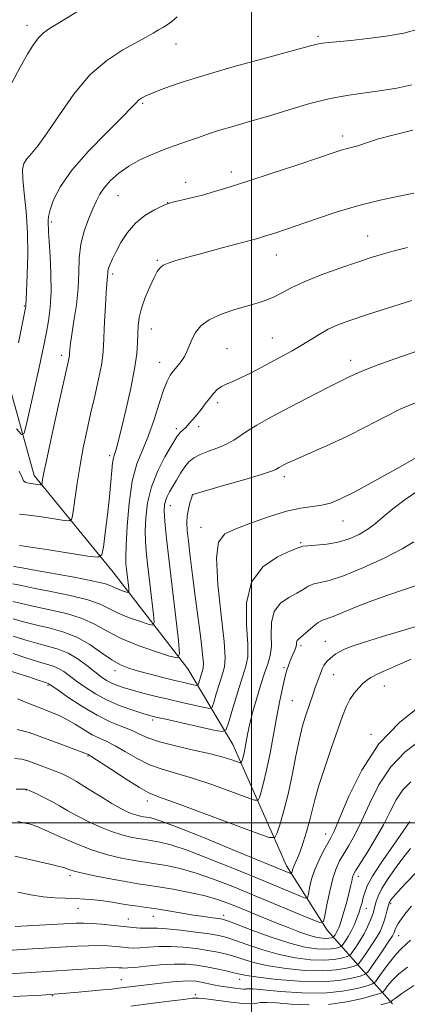
# Model space of a CAD drawing. Extents: x 2139800 to 2142700, y 307300 to 310200.
# Drawn here: x 2141942 to 2142039, y 309455 to 309700 of the extents above; entities that cross this region are included whole.
import ezdxf

# ---------------------------------------------------------------- set-up
doc = ezdxf.new("R2010")
doc.units = 0
doc.header["$MEASUREMENT"] = 0
for name, color, linetype, lineweight in [('BREAKLINE DTM HARD', 7, 'Continuous', 0), ('CONTOUR INDEX', 41, 'Continuous', 13), ('CONTOUR INTERMEDIATE', 44, 'Continuous', 0), ('GRID LINE', 7, 'Continuous', 0), ('SPOT ELEVATION DTM', 2, 'Continuous', 13)]:
    doc.layers.add(name, color=color, linetype=linetype, lineweight=lineweight)

msp = doc.modelspace()

# ---------------------------------------------------------------- linework, layer by layer
at = {"layer": 'BREAKLINE DTM HARD'}
msp.add_polyline3d([(2142035.03, 309455.06, 1054.4), (2142018.75, 309473.36, 1038.47), (2142008.69, 309489.33, 1033.36), (2141995.35, 309519.51, 1027.01), (2141984.18, 309538.32, 1020.55), (2141965.69, 309562.31, 1014.76), (2141946.06, 309586.31, 1009.49), (2141938.37, 309614.17, 1005.12), (2141929.55, 309640.9, 999.45), (2141912.18, 309664.31, 995.2), (2141893.65, 309684.9, 989.13)], dxfattribs=at)
at = {"layer": 'CONTOUR INDEX', "flags": 128}
for points, elevation in [([(2142039.782, 309683.393), (2142036.094, 309682.622), (2142032.382, 309681.97), (2142024.145, 309680.869), (2142019.488, 309680.017), (2142014.459, 309678.742), (2142009.275, 309677.206), (2142004.206, 309675.649), (2141999.502, 309674.264), (2141995.326, 309673.071), (2141991.819, 309672.041), (2141989.053, 309671.149), (2141986.823, 309670.365), (2141984.853, 309669.656), (2141980.759, 309668.25), (2141978.309, 309667.357), (2141975.464, 309666.221), (2141972.444, 309664.842), (2141969.547, 309663.238), (2141967.027, 309661.45), (2141964.966, 309659.605), (2141963.406, 309657.851), (2141962.331, 309656.262), (2141961.507, 309654.618), (2141960.644, 309652.625), (2141959.55, 309650.069), (2141958.432, 309647.059), (2141957.596, 309643.784), (2141957.243, 309640.384), (2141957.152, 309636.8), (2141956.998, 309632.924), (2141956.549, 309628.757), (2141955.933, 309624.736), (2141955.373, 309621.411), (2141955.038, 309619.182), (2141954.893, 309617.858), (2141954.83, 309616.606), (2141954.796, 309616.19), (2141954.72, 309615.706), (2141954.552, 309614.893), (2141952.021, 309603.506), (2141950.532, 309596.737), (2141949.255, 309590.831), (2141948.488, 309587.117), (2141948.141, 309585.253), (2141947.964, 309584.134), (2141947.845, 309584.024), (2141947.564, 309584.05), (2141946.352, 309584.229), (2141944.726, 309584.418), (2141943.982, 309584.611), (2141943.422, 309585.03), (2141943.028, 309585.845), (2141942.298, 309587.405)], 1010), ([(2142041.524, 309617.412), (2142035.575, 309615.322), (2142030.565, 309613.502), (2142027.346, 309612.246), (2142025.533, 309611.45), (2142024.431, 309610.91), (2142021.917, 309609.715), (2142019.567, 309608.548), (2142016.076, 309606.759), (2142011.927, 309604.597), (2142007.789, 309602.417), (2142004.212, 309600.503), (2142001.282, 309598.866), (2141998.966, 309597.447), (2141995.589, 309595.083), (2141993.832, 309594.089), (2141991.656, 309593.189), (2141989.324, 309592.35), (2141987.227, 309591.536), (2141985.651, 309590.694), (2141984.469, 309589.717), (2141983.449, 309588.482), (2141982.41, 309586.926), (2141981.383, 309585.222), (2141979.671, 309582.254), (2141979.072, 309581.112), (2141978.652, 309580.07), (2141978.409, 309579.005), (2141978.325, 309577.761), (2141978.374, 309576.167), (2141978.545, 309573.985), (2141978.884, 309570.69), (2141979.452, 309565.686), (2141981.856, 309545.356), (2141982.154, 309542.041), (2141981.59, 309541.032), (2141979.681, 309541.465), (2141976.186, 309542.589), (2141971.837, 309544.112), (2141967.608, 309545.855), (2141964.2, 309547.648), (2141961.217, 309549.355), (2141957.993, 309550.85), (2141954.078, 309552.043), (2141949.901, 309552.991), (2141946.111, 309553.79), (2141940.758, 309555.076)], 1020), ([(2142042.23, 309559.422), (2142038.196, 309558.091), (2142033.631, 309556.543), (2142029.195, 309554.949), (2142025.438, 309553.467), (2142022.458, 309552.216), (2142020.241, 309551.306), (2142017.598, 309550.376), (2142016.54, 309549.798), (2142015.294, 309548.83), (2142012.849, 309546.669), (2142011.559, 309545.629), (2142011.306, 309545.305), (2142011.203, 309544.887), (2142011.141, 309544.333), (2142010.999, 309543.63), (2142010.696, 309542.783), (2142009.878, 309540.927), (2142009.533, 309540.067), (2142008.799, 309537.993), (2142008.541, 309537.138), (2142008.181, 309535.724), (2142007.674, 309533.483), (2142007.031, 309530.399), (2142006.279, 309526.522), (2142004.59, 309517.336), (2142003.761, 309513.164), (2142003.016, 309509.968), (2142002.402, 309507.738), (2142001.965, 309506.334), (2142001.621, 309505.647), (2142000.769, 309505.665), (2141998.679, 309506.405), (2141994.904, 309507.809), (2141990.132, 309509.527), (2141985.331, 309511.133), (2141977.808, 309513.337), (2141974.665, 309514.487), (2141971.593, 309516.011), (2141968.693, 309517.682), (2141966.151, 309519.161), (2141964.076, 309520.215), (2141962.273, 309521.041), (2141960.471, 309521.942), (2141958.466, 309523.133), (2141956.323, 309524.474), (2141954.175, 309525.737), (2141952.096, 309526.761), (2141949.938, 309527.658), (2141947.498, 309528.608), (2141944.691, 309529.723), (2141941.916, 309530.837)], 1030), ([(2142039.519, 309510.261), (2142037.554, 309508.239), (2142035.935, 309505.774), (2142034.433, 309502.871), (2142032.745, 309499.559), (2142030.693, 309495.953), (2142028.587, 309492.514), (2142025.829, 309488.134), (2142025.333, 309487.214), (2142025.095, 309486.5), (2142024.875, 309485.547), (2142024.586, 309484.229), (2142024.179, 309482.503), (2142023.63, 309480.39), (2142023.02, 309478.187), (2142022.456, 309476.259), (2142022.015, 309474.876), (2142021.666, 309473.939), (2142021.35, 309473.259), (2142021.026, 309472.681), (2142020.724, 309472.203), (2142020.358, 309471.677), (2142020.247, 309471.591), (2142020.066, 309471.531), (2142019.734, 309471.443), (2142019.223, 309471.352), (2142018.52, 309471.302), (2142017.586, 309471.348), (2142016.285, 309471.575), (2142014.454, 309472.076), (2142011.996, 309472.913), (2142009.065, 309474.014), (2142005.878, 309475.273), (2142002.641, 309476.588), (2141996.66, 309479.068), (2141994.117, 309480.103), (2141991.537, 309481.025), (2141988.467, 309481.895), (2141984.645, 309482.752), (2141980.575, 309483.534), (2141976.95, 309484.157), (2141974.22, 309484.577), (2141971.858, 309484.923), (2141969.093, 309485.37), (2141965.427, 309486.035), (2141961.447, 309486.815), (2141958.01, 309487.555), (2141955.749, 309488.132), (2141954.377, 309488.565), (2141953.381, 309488.908), (2141952.276, 309489.223), (2141950.698, 309489.601), (2141941.254, 309491.731)], 1040), ([(2142039.492, 309470.923), (2142038.363, 309469.85), (2142037.168, 309468.761), (2142035.803, 309467.324), (2142034.233, 309465.35), (2142032.692, 309463.227), (2142031.48, 309461.487), (2142030.745, 309460.501), (2142030.016, 309460.005), (2142028.668, 309459.575), (2142026.199, 309458.907), (2142022.595, 309458.195), (2142017.966, 309457.754), (2142012.565, 309457.801), (2142007.226, 309458.158), (2142002.927, 309458.551), (2142000.378, 309458.763), (2141999.204, 309458.811), (2141998.765, 309458.773), (2141998.483, 309458.72), (2141998.055, 309458.701), (2141997.243, 309458.757), (2141995.892, 309458.919), (2141994.167, 309459.169), (2141992.317, 309459.481), (2141990.551, 309459.823), (2141987.495, 309460.451), (2141986.2, 309460.662), (2141984.78, 309460.759), (2141982.904, 309460.711), (2141980.371, 309460.505), (2141977.478, 309460.198), (2141974.653, 309459.866), (2141966.989, 309458.921), (2141965.312, 309458.738), (2141963.11, 309458.519), (2141957.014, 309457.956), (2141949.992, 309457.381), (2141947.895, 309457.253), (2141940.865, 309456.869)], 1050)]:
    msp.add_lwpolyline(points, dxfattribs=dict(at, elevation=elevation))
at = {"layer": 'CONTOUR INTERMEDIATE', "flags": 128}
for points, elevation in [([(2141960.249, 309703.815), (2141952.325, 309698.885), (2141949.892, 309697.389), (2141948.353, 309696.315), (2141947.178, 309695.14), (2141945.912, 309693.415), (2141944.413, 309691), (2141942.614, 309687.831), (2141940.528, 309683.935)], 1004), ([(2141981.566, 309700.295), (2141980.261, 309699.184), (2141979.095, 309698.341), (2141978.01, 309697.68), (2141976.893, 309697.043), (2141975.601, 309696.278), (2141973.871, 309695.272), (2141968.048, 309692.084), (2141964.074, 309689.499), (2141959.901, 309685.865), (2141955.904, 309681.099), (2141952.306, 309675.973), (2141949.294, 309671.474), (2141947.002, 309668.346), (2141945.356, 309666.357), (2141944.227, 309665.032), (2141943.51, 309663.888), (2141943.174, 309662.41), (2141943.207, 309660.075), (2141943.562, 309656.507), (2141944.036, 309651.924), (2141944.39, 309646.692), (2141944.45, 309641.234), (2141944.309, 309636.202), (2141944.028, 309630.041), (2141943.998, 309628.641), (2141943.968, 309628.321), (2141943.829, 309627.553), (2141942.194, 309619.328)], 1006), ([(2142041.33, 309697.219), (2142037.8, 309696.26), (2142033.461, 309695.489), (2142028.841, 309694.896), (2142024.653, 309694.463), (2142019.169, 309693.952), (2142017.581, 309693.775), (2142016.299, 309693.545), (2142014.281, 309693.027), (2142003.711, 309690.157), (2141995.722, 309687.955), (2141988.125, 309685.763), (2141982.326, 309683.927), (2141978.275, 309682.488), (2141975.556, 309681.414), (2141973.78, 309680.652), (2141972.667, 309680.09), (2141971.96, 309679.597), (2141971.337, 309678.974), (2141970.205, 309677.754), (2141967.906, 309675.402), (2141964.076, 309671.608), (2141959.538, 309666.949), (2141955.408, 309662.226), (2141952.559, 309658.117), (2141950.879, 309654.802), (2141950.011, 309652.34), (2141949.628, 309650.724), (2141949.532, 309649.703), (2141949.609, 309646.824), (2141949.737, 309644.493), (2141949.985, 309640.875), (2141950.223, 309636.485), (2141950.282, 309632.037), (2141950.044, 309628.115), (2141949.598, 309624.776), (2141949.086, 309621.949), (2141948.602, 309619.462), (2141948.049, 309616.755), (2141947.282, 309613.167), (2141946.227, 309608.358), (2141944.168, 309599.087), (2141943.588, 309596.86), (2141942.933, 309596.567), (2141941.642, 309597.956)], 1008), ([(2142040.043, 309672.146), (2142035.395, 309671.019), (2142031.562, 309669.962), (2142029.009, 309669.175), (2142026.363, 309668.264), (2142025.374, 309667.987), (2142023.378, 309667.498), (2142022.228, 309667.152), (2142020.303, 309666.516), (2142016.852, 309665.362), (2142011.467, 309663.575), (2142005.111, 309661.478), (2141999.093, 309659.504), (2141994.412, 309657.989), (2141990.843, 309656.88), (2141987.856, 309656.026), (2141985.055, 309655.306), (2141982.59, 309654.722), (2141980.748, 309654.307), (2141979.663, 309654.05), (2141978.872, 309653.776), (2141977.76, 309653.268), (2141975.892, 309652.342), (2141973.548, 309650.946), (2141971.186, 309649.06), (2141969.184, 309646.728), (2141967.588, 309644.246), (2141966.364, 309641.974), (2141965.475, 309640.193), (2141964.876, 309638.867), (2141964.519, 309637.881), (2141964.352, 309637.124), (2141964.297, 309636.498), (2141964.268, 309635.908), (2141964.077, 309633.985), (2141963.917, 309631.819), (2141963.73, 309628.474), (2141963.546, 309624.6), (2141963.296, 309618.46), (2141963.118, 309616.277), (2141962.721, 309613.73), (2141962.008, 309610.242), (2141961.076, 309606.065), (2141960.071, 309601.662), (2141959.113, 309597.39), (2141958.231, 309593.187), (2141957.429, 309588.886), (2141956.72, 309584.453), (2141956.138, 309580.377), (2141955.725, 309577.28), (2141955.431, 309575.602), (2141954.844, 309575.059), (2141953.463, 309575.187), (2141950.981, 309575.577), (2141947.878, 309576.045), (2141944.83, 309576.466), (2141942.372, 309576.743)], 1012), ([(2142040.283, 309656.506), (2142036.62, 309655.755), (2142031.917, 309654.751), (2142026.632, 309653.445), (2142021.22, 309651.842), (2142016.113, 309650.15), (2142008.411, 309647.48), (2142006.005, 309646.668), (2142003.016, 309645.691), (2142002.053, 309645.391), (2142001.246, 309645.16), (2141998.996, 309644.583), (2141996.534, 309643.935), (2141992.711, 309642.906), (2141988.262, 309641.693), (2141984.177, 309640.566), (2141981.226, 309639.725), (2141979.307, 309639.103), (2141978.097, 309638.566), (2141977.284, 309637.956), (2141976.61, 309637.026), (2141975.828, 309635.507), (2141974.776, 309633.246), (2141973.64, 309630.565), (2141972.689, 309627.902), (2141972.126, 309625.589), (2141971.874, 309623.529), (2141971.789, 309621.516), (2141971.724, 309619.316), (2141971.511, 309616.565), (2141970.983, 309612.87), (2141970.044, 309608.069), (2141968.903, 309602.924), (2141967.844, 309598.427), (2141967.086, 309595.333), (2141966.589, 309593.444), (2141966.246, 309592.324), (2141965.968, 309591.547), (2141965.732, 309590.731), (2141965.531, 309589.505), (2141965.346, 309587.55), (2141965.114, 309584.757), (2141964.762, 309581.072), (2141964.25, 309576.602), (2141963.689, 309572.119), (2141963.225, 309568.558), (2141962.838, 309566.617), (2141961.837, 309566.038), (2141959.362, 309566.325), (2141949.721, 309567.845), (2141945.181, 309568.549), (2141942.421, 309568.962)], 1014), ([(2142038.742, 309642.998), (2142035.379, 309642.152), (2142032.492, 309641.354), (2142029.661, 309640.477), (2142026.271, 309639.349), (2142021.945, 309637.861), (2142017.26, 309636.166), (2142013.033, 309634.482), (2142009.87, 309632.991), (2142007.536, 309631.733), (2142005.586, 309630.714), (2142003.619, 309629.912), (2142001.403, 309629.202), (2141998.752, 309628.433), (2141995.595, 309627.481), (2141992.334, 309626.332), (2141989.49, 309624.996), (2141987.456, 309623.496), (2141986.117, 309621.905), (2141985.235, 309620.304), (2141984.584, 309618.763), (2141984.001, 309617.303), (2141983.341, 309615.931), (2141982.502, 309614.653), (2141981.561, 309613.466), (2141980.64, 309612.367), (2141979.823, 309611.278), (2141979.032, 309609.822), (2141978.149, 309607.549), (2141977.082, 309604.193), (2141975.839, 309600.217), (2141974.453, 309596.269), (2141972.981, 309592.771), (2141971.572, 309589.232), (2141970.402, 309584.936), (2141969.599, 309579.488), (2141969.119, 309573.78), (2141968.874, 309569.028), (2141968.786, 309566.092), (2141968.819, 309564.42), (2141968.947, 309563.109), (2141969.516, 309558.298), (2141969.586, 309557.513), (2141969.453, 309557.275), (2141969.001, 309557.377), (2141968.174, 309557.643), (2141967.145, 309558.004), (2141966.144, 309558.416), (2141965.223, 309558.86), (2141963.717, 309559.4), (2141960.782, 309560.123), (2141955.968, 309561.066), (2141945.603, 309562.924), (2141942.663, 309563.469), (2141940.956, 309563.729)], 1016), ([(2142039.789, 309629.863), (2142033.98, 309628.008), (2142028.522, 309626.244), (2142024.412, 309624.877), (2142021.423, 309623.77), (2142019.026, 309622.674), (2142016.773, 309621.405), (2142012.347, 309618.635), (2142010.112, 309617.333), (2142007.764, 309616.049), (2142002.404, 309613.185), (2141999.608, 309611.718), (2141997.129, 309610.494), (2141995.202, 309609.655), (2141993.734, 309609.048), (2141992.556, 309608.449), (2141991.515, 309607.672), (2141990.532, 309606.688), (2141989.548, 309605.506), (2141988.52, 309604.157), (2141987.471, 309602.747), (2141986.44, 309601.404), (2141985.463, 309600.23), (2141984.558, 309599.23), (2141983.738, 309598.384), (2141982.406, 309597.078), (2141981.927, 309596.58), (2141981.542, 309596.094), (2141981.015, 309595.259), (2141980.055, 309593.648), (2141978.504, 309590.97), (2141976.709, 309587.475), (2141975.149, 309583.547), (2141974.188, 309579.556), (2141973.745, 309575.809), (2141973.624, 309572.597), (2141973.665, 309570.038), (2141973.852, 309567.555), (2141974.2, 309564.397), (2141975.686, 309551.827), (2141975.87, 309549.777), (2141975.521, 309549.153), (2141974.341, 309549.421), (2141972.18, 309550.116), (2141969.491, 309551.058), (2141966.876, 309552.136), (2141964.711, 309553.254), (2141962.467, 309554.377), (2141959.388, 309555.486), (2141955.023, 309556.554), (2141950.152, 309557.53), (2141945.857, 309558.357), (2141942.898, 309558.984), (2141940.722, 309559.392)], 1018), ([(2142041.038, 309604.589), (2142037.097, 309602.876), (2142032.84, 309600.774), (2142028.362, 309598.453), (2142023.818, 309596.148), (2142019.393, 309594.065), (2142015.417, 309592.304), (2142012.254, 309590.935), (2142010.147, 309589.994), (2142008.864, 309589.381), (2142008.053, 309588.963), (2142006.902, 309588.334), (2142006.059, 309587.828), (2142004.964, 309587.399), (2142002.444, 309586.592), (2141998.109, 309585.306), (2141993.067, 309583.848), (2141985.398, 309581.639), (2141985.378, 309581.592), (2141985.087, 309580.695), (2141984.726, 309579.522), (2141984.32, 309577.99), (2141984.013, 309576.333), (2141983.918, 309574.679), (2141984.034, 309572.708), (2141984.329, 309569.992), (2141984.772, 309566.224), (2141985.339, 309561.576), (2141986.003, 309556.341), (2141987.388, 309545.855), (2141987.864, 309541.972), (2141988.058, 309539.711), (2141988.009, 309538.566), (2141987.793, 309537.788), (2141987.484, 309536.798), (2141986.895, 309534.809), (2141986.72, 309534.315), (2141986.464, 309534.176), (2141985.907, 309534.271), (2141984.856, 309534.507), (2141983.219, 309534.886), (2141980.931, 309535.437), (2141978.015, 309536.164), (2141974.857, 309536.975), (2141971.928, 309537.754), (2141969.558, 309538.452), (2141967.498, 309539.281), (2141965.351, 309540.518), (2141962.802, 309542.321), (2141959.857, 309544.367), (2141956.598, 309546.214), (2141953.132, 309547.532), (2141949.65, 309548.452), (2141946.365, 309549.222), (2141943.434, 309550.02), (2141940.794, 309550.76)], 1022), ([(2142040.959, 309590.802), (2142036.149, 309588.081), (2142030.627, 309585.016), (2142025.632, 309582.31), (2142022.083, 309580.504), (2142019.603, 309579.478), (2142017.49, 309578.949), (2142012.264, 309578.246), (2142008.709, 309577.491), (2142004.438, 309576.19), (2142000.013, 309574.609), (2141996.145, 309573.12), (2141993.405, 309571.837), (2141991.827, 309569.814), (2141991.306, 309565.844), (2141991.669, 309559.272), (2141992.476, 309551.645), (2141993.217, 309545.064), (2141993.488, 309541.053), (2141993.301, 309538.834), (2141992.776, 309537.053), (2141992.04, 309534.698), (2141991.267, 309532.108), (2141990.639, 309529.966), (2141990.223, 309528.791), (2141989.614, 309528.459), (2141988.289, 309528.687), (2141982.743, 309529.934), (2141979.315, 309530.731), (2141976.029, 309531.528), (2141973.051, 309532.283), (2141970.487, 309532.968), (2141968.401, 309533.569), (2141966.709, 309534.135), (2141965.29, 309534.73), (2141964.007, 309535.426), (2141962.677, 309536.325), (2141961.106, 309537.534), (2141959.153, 309539.092), (2141956.896, 309540.753), (2141954.468, 309542.197), (2141951.969, 309543.204), (2141949.373, 309543.936), (2141946.619, 309544.655), (2141943.702, 309545.538), (2141940.83, 309546.443)], 1024), ([(2142041.537, 309582.666), (2142038.171, 309580.364), (2142035.065, 309578.066), (2142032.676, 309576.088), (2142030.76, 309574.421), (2142028.895, 309572.973), (2142026.742, 309571.681), (2142024.274, 309570.589), (2142021.545, 309569.772), (2142018.67, 309569.272), (2142016, 309569.011), (2142013.946, 309568.881), (2142012.701, 309568.753), (2142011.584, 309568.409), (2142009.693, 309567.61), (2142006.484, 309566.109), (2142002.831, 309563.617), (2141999.964, 309559.838), (2141998.768, 309554.721), (2141998.753, 309549.203), (2141999.082, 309544.464), (2141999.069, 309541.301), (2141998.612, 309538.964), (2141997.759, 309536.319), (2141996.597, 309532.598), (2141995.375, 309528.507), (2141994.384, 309525.123), (2141993.726, 309523.267), (2141992.764, 309522.743), (2141990.671, 309523.102), (2141978.706, 309525.769), (2141976.277, 309526.324), (2141974.695, 309526.732), (2141973.008, 309527.238), (2141970.501, 309528.041), (2141967.407, 309529.147), (2141964.194, 309530.514), (2141961.259, 309532.082), (2141958.705, 309533.713), (2141956.562, 309535.251), (2141954.831, 309536.563), (2141953.388, 309537.616), (2141952.078, 309538.399), (2141950.729, 309538.941), (2141946.873, 309540.088), (2141943.971, 309541.056), (2141940.866, 309542.127)], 1026), ([(2142040.325, 309569.826), (2142037.391, 309568.084), (2142032.893, 309565.808), (2142027.65, 309563.403), (2142022.81, 309561.43), (2142019.262, 309560.287), (2142015.243, 309559.34), (2142013.998, 309558.792), (2142012.786, 309558.046), (2142011.271, 309557.14), (2142009.266, 309556.065), (2142007.195, 309554.623), (2142005.635, 309552.572), (2142004.982, 309549.797), (2142004.919, 309546.713), (2142004.948, 309543.864), (2142004.668, 309541.609), (2142004.064, 309539.576), (2142003.216, 309537.206), (2142002.218, 309534.136), (2142001.21, 309530.767), (2142000.346, 309527.696), (2141999.736, 309525.362), (2141999.322, 309523.578), (2141999.006, 309522.005), (2141998.411, 309518.796), (2141998.135, 309517.409), (2141997.888, 309516.351), (2141997.685, 309515.612), (2141997.54, 309515.148), (2141997.426, 309514.92), (2141997.144, 309514.926), (2141995.12, 309515.652), (2141992.961, 309516.335), (2141989.801, 309517.177), (2141985.635, 309518.133), (2141981.138, 309519.15), (2141977.155, 309520.173), (2141974.289, 309521.157), (2141972.165, 309522.105), (2141970.168, 309523.032), (2141967.787, 309523.988), (2141964.944, 309525.154), (2141961.671, 309526.751), (2141958.089, 309528.872), (2141954.68, 309531.119), (2141952.018, 309532.968), (2141949.689, 309534.6), (2141949.552, 309534.654), (2141948.836, 309534.893), (2141946.785, 309535.612), (2141944.964, 309536.227), (2141942.558, 309537.008), (2141939.962, 309537.796)], 1028), ([(2142042.206, 309549.274), (2142037.775, 309547.947), (2142032.531, 309546.34), (2142027.833, 309544.86), (2142024.716, 309543.813), (2142022.908, 309543.11), (2142021.816, 309542.564), (2142020.942, 309542.019), (2142020.173, 309541.453), (2142019.493, 309540.876), (2142018.894, 309540.296), (2142018.38, 309539.711), (2142017.964, 309539.118), (2142017.644, 309538.504), (2142017.37, 309537.828), (2142016.297, 309534.976), (2142015.812, 309533.646), (2142015.277, 309532.1), (2142013.404, 309526.569), (2142012.683, 309524.16), (2142011.895, 309520.942), (2142011.03, 309516.709), (2142010.093, 309511.917), (2142009.091, 309507.191), (2142008.057, 309503.074), (2142007.109, 309499.799), (2142006.39, 309497.521), (2142005.815, 309496.374), (2142004.394, 309496.405), (2142000.906, 309497.64), (2141987.303, 309502.718), (2141980.861, 309505.089), (2141976.881, 309506.531), (2141974.479, 309507.523), (2141972.174, 309508.802), (2141968.896, 309510.866), (2141965.221, 309513.26), (2141960.372, 309516.438), (2141959.451, 309517.006), (2141959.247, 309517.109), (2141958.598, 309517.379), (2141957.076, 309517.956), (2141951.115, 309520.132), (2141944.809, 309522.457), (2141941.869, 309523.257)], 1032), ([(2142039.656, 309540.702), (2142036.997, 309539.575), (2142033.998, 309538.26), (2142031.372, 309537.054), (2142029.638, 309536.165), (2142028.545, 309535.44), (2142027.649, 309534.64), (2142026.607, 309533.571), (2142025.478, 309532.233), (2142024.419, 309530.675), (2142023.522, 309528.87), (2142022.613, 309526.504), (2142019.891, 309518.745), (2142018.194, 309513.822), (2142016.718, 309509.281), (2142015.719, 309505.753), (2142014.426, 309500.426), (2142013.681, 309497.764), (2142012.855, 309495.159), (2142012.061, 309492.921), (2142011.393, 309491.278), (2142010.482, 309489.274), (2142010.23, 309488.574), (2142010.082, 309488.015), (2142010.004, 309487.625), (2142009.951, 309487.424), (2142009.83, 309487.392), (2142009.537, 309487.503), (2141996.169, 309493.033), (2141988.46, 309496.192), (2141981.755, 309498.886), (2141977.602, 309500.463), (2141975.557, 309501.134), (2141974.676, 309501.329), (2141973.155, 309501.564), (2141972.423, 309501.703), (2141971.498, 309501.928), (2141970.412, 309502.273), (2141969.154, 309502.788), (2141967.537, 309503.604), (2141965.327, 309504.867), (2141962.43, 309506.632), (2141959.296, 309508.574), (2141956.516, 309510.278), (2141954.505, 309511.437), (2141952.988, 309512.196), (2141951.516, 309512.809), (2141949.758, 309513.476), (2141944.491, 309515.419), (2141942.984, 309515.83), (2141941.207, 309516.037)], 1034), ([(2142042.071, 309529.19), (2142036.814, 309525.062), (2142031.612, 309519.64), (2142027.35, 309513.154), (2142024.149, 309506.643), (2142021.934, 309501.35), (2142020.575, 309498.135), (2142019.712, 309496.346), (2142017.899, 309493.121), (2142016.752, 309490.874), (2142015.704, 309488.428), (2142014.929, 309486.011), (2142014.417, 309483.88), (2142014.11, 309482.299), (2142013.89, 309481.467), (2142013.39, 309481.336), (2142012.183, 309481.792), (2142001.656, 309486.175), (2141995.746, 309488.614), (2141989.518, 309491.123), (2141983.992, 309493.222), (2141979.95, 309494.559), (2141977.23, 309495.267), (2141975.434, 309495.605), (2141973.079, 309495.959), (2141971.801, 309496.166), (2141970.053, 309496.498), (2141967.842, 309497.037), (2141965.248, 309497.859), (2141962.378, 309499.006), (2141959.458, 309500.355), (2141956.739, 309501.746), (2141954.404, 309503.045), (2141952.349, 309504.24), (2141950.398, 309505.347), (2141948.446, 309506.364), (2141946.672, 309507.228), (2141944.092, 309508.406), (2141944.049, 309508.411), (2141941.548, 309508.407)], 1036), ([(2142041.923, 309520.558), (2142038.166, 309517.662), (2142034.583, 309513.939), (2142031.643, 309509.464), (2142029.291, 309504.757), (2142027.34, 309500.454), (2142025.634, 309497.044), (2142024.15, 309494.43), (2142022.892, 309492.367), (2142021.856, 309490.582), (2142020.977, 309488.683), (2142020.177, 309486.247), (2142019.406, 309483.053), (2142018.724, 309479.696), (2142018.216, 309476.972), (2142017.83, 309475.51), (2142016.951, 309475.279), (2142014.828, 309476.081), (2142000.477, 309482.07), (2141995.322, 309484.195), (2141990.576, 309486.053), (2141986.229, 309487.559), (2141982.298, 309488.655), (2141978.902, 309489.401), (2141976.192, 309489.881), (2141974.195, 309490.188), (2141972.469, 309490.441), (2141970.447, 309490.768), (2141967.689, 309491.291), (2141964.238, 309492.12), (2141960.259, 309493.363), (2141955.983, 309495.039), (2141951.921, 309496.826), (2141948.646, 309498.314), (2141946.531, 309499.21), (2141945.13, 309499.674), (2141943.792, 309499.981), (2141942.027, 309500.346)], 1038), ([(2142039.266, 309500.354), (2142038.411, 309499.062), (2142036.916, 309496.902), (2142034.675, 309493.703), (2142032.171, 309490.061), (2142030.035, 309486.759), (2142028.735, 309484.389), (2142028.09, 309482.763), (2142027.755, 309481.502), (2142027.442, 309480.282), (2142027.072, 309479.005), (2142026.624, 309477.631), (2142026.082, 309476.141), (2142025.453, 309474.607), (2142024.749, 309473.127), (2142024.001, 309471.793), (2142023.305, 309470.691), (2142022.771, 309469.905), (2142022.459, 309469.476), (2142022.204, 309469.278), (2142021.786, 309469.139), (2142021.02, 309468.936), (2142019.841, 309468.726), (2142018.218, 309468.613), (2142016.09, 309468.708), (2142013.269, 309469.161), (2142009.538, 309470.129), (2142004.884, 309471.664), (2142000.119, 309473.399), (2141996.256, 309474.86), (2141993.999, 309475.699), (2141992.803, 309476.065), (2141991.813, 309476.233), (2141990.322, 309476.435), (2141988.236, 309476.731), (2141985.611, 309477.135), (2141979.369, 309478.188), (2141976.411, 309478.668), (2141973.935, 309479.02), (2141971.802, 309479.297), (2141969.776, 309479.578), (2141967.664, 309479.92), (2141965.459, 309480.291), (2141963.2, 309480.635), (2141960.917, 309480.907), (2141958.599, 309481.103), (2141956.224, 309481.226), (2141953.763, 309481.3), (2141951.151, 309481.417), (2141948.311, 309481.687), (2141945.213, 309482.181), (2141941.998, 309482.817)], 1042), ([(2142039.498, 309493.651), (2142037.796, 309491.572), (2142035.874, 309488.988), (2142033.958, 309486.235), (2142032.39, 309483.746), (2142031.421, 309481.857), (2142030.923, 309480.496), (2142030.475, 309478.67), (2142030.245, 309477.864), (2142029.921, 309476.903), (2142029.451, 309475.658), (2142028.803, 309474.165), (2142027.953, 309472.497), (2142026.919, 309470.757), (2142025.878, 309469.16), (2142025.05, 309467.947), (2142024.56, 309467.276), (2142024.16, 309466.965), (2142023.507, 309466.748), (2142022.306, 309466.43), (2142020.459, 309466.101), (2142017.917, 309465.923), (2142014.678, 309466.036), (2142010.928, 309466.488), (2142006.897, 309467.307), (2142002.842, 309468.467), (2141999.103, 309469.738), (2141996.045, 309470.837), (2141993.844, 309471.561), (2141991.925, 309472.024), (2141989.526, 309472.419), (2141986.148, 309472.886), (2141982.359, 309473.356), (2141978.987, 309473.705), (2141976.646, 309473.849), (2141975.07, 309473.858), (2141973.774, 309473.842), (2141972.332, 309473.891), (2141970.561, 309474.024), (2141968.333, 309474.242), (2141962.773, 309474.827), (2141960.241, 309475.048), (2141958.285, 309475.133), (2141956.43, 309475.096), (2141941.339, 309474.299)], 1044), ([(2142040.758, 309487.597), (2142038.266, 309485.087), (2142036.312, 309482.921), (2142035.123, 309481.542), (2142034.536, 309480.813), (2142034.294, 309480.451), (2142034.167, 309480.191), (2142034.054, 309479.829), (2142033.603, 309478.111), (2142033.243, 309476.801), (2142032.853, 309475.478), (2142032.446, 309474.295), (2142031.896, 309473.077), (2142031.04, 309471.568), (2142029.802, 309469.633), (2142028.447, 309467.618), (2142027.328, 309465.99), (2142026.662, 309465.076), (2142026.117, 309464.653), (2142025.227, 309464.357), (2142023.592, 309463.924), (2142021.077, 309463.475), (2142017.616, 309463.233), (2142013.267, 309463.363), (2142008.586, 309463.815), (2142004.257, 309464.485), (2142000.799, 309465.27), (2141998.088, 309466.077), (2141995.835, 309466.814), (2141993.761, 309467.414), (2141991.617, 309467.91), (2141989.162, 309468.357), (2141986.243, 309468.788), (2141983.057, 309469.14), (2141979.887, 309469.326), (2141976.984, 309469.296), (2141974.462, 309469.139), (2141972.401, 309468.985), (2141970.818, 309468.933), (2141969.477, 309468.984), (2141968.079, 309469.113), (2141966.382, 309469.287), (2141964.369, 309469.449), (2141962.079, 309469.533), (2141959.545, 309469.494), (2141956.784, 309469.362), (2141944.208, 309468.626), (2141938.234, 309468.258)], 1046), ([(2142039.722, 309479.344), (2142038.332, 309477.638), (2142037.223, 309476.177), (2142036.421, 309474.999), (2142035.929, 309474.126), (2142035.663, 309473.5), (2142035.518, 309473.044), (2142035.363, 309472.633), (2142034.98, 309471.952), (2142034.127, 309470.64), (2142032.684, 309468.509), (2142029.607, 309464.032), (2142028.763, 309462.876), (2142028.074, 309462.34), (2142026.948, 309461.966), (2142024.878, 309461.417), (2142021.695, 309460.85), (2142017.315, 309460.543), (2142011.855, 309460.691), (2142006.245, 309461.142), (2142001.617, 309461.663), (2141998.757, 309462.073), (2141997.072, 309462.415), (2141995.624, 309462.791), (2141993.677, 309463.268), (2141991.309, 309463.796), (2141988.799, 309464.295), (2141986.339, 309464.69), (2141983.755, 309464.924), (2141980.787, 309464.948), (2141977.322, 309464.742), (2141973.855, 309464.421), (2141971.029, 309464.127), (2141969.304, 309463.975), (2141968.393, 309463.944), (2141967.825, 309463.984), (2141967.145, 309464.043), (2141965.966, 309464.071), (2141963.917, 309464.018), (2141960.81, 309463.856), (2141945.101, 309462.865), (2141936.073, 309462.263)], 1048), ([(2142038.756, 309464.213), (2142036.577, 309462.483), (2142034.929, 309460.89), (2142033.796, 309459.542), (2142033.094, 309458.565), (2142032.649, 309458.015), (2142031.948, 309457.657), (2142030.388, 309457.183), (2142027.538, 309456.395), (2142023.634, 309455.526), (2142019.086, 309454.915)], 1052), ([(2142040.326, 309459.64), (2142037.351, 309457.641), (2142035.624, 309456.43), (2142034.901, 309455.857), (2142034.707, 309455.644), (2142034.554, 309455.53), (2142033.88, 309455.309), (2142032.109, 309454.792)], 1054), ([(2142014.319, 309454.803), (2142009.842, 309455.021), (2142006.183, 309455.297), (2142003.72, 309455.416), (2142002.23, 309455.386), (2142001.338, 309455.27), (2142000.648, 309455.137), (2141999.658, 309455.078), (2141997.847, 309455.187), (2141994.928, 309455.518), (2141988.694, 309456.323), (2141986.872, 309456.498), (2141985.392, 309456.449), (2141983.211, 309456.179), (2141979.581, 309455.706), (2141974.941, 309455.112), (2141970.025, 309454.498)], 1052)]:
    msp.add_lwpolyline(points, dxfattribs=dict(at, elevation=elevation))
at = {"layer": 'GRID LINE', "flags": 128}
for points in [[(2142000, 310000), (2142000, 307500)], [(2142500, 309500), (2140000, 309500)]]:
    msp.add_lwpolyline(points, dxfattribs=at)
at = {"layer": 'SPOT ELEVATION DTM'}
for p in [(2141944.27, 309698.21, 1003.48), (2141981.25, 309693.55, 1006.73), (2142016.47, 309695.43, 1007.75), (2141973.01, 309678.83, 1008.21), (2142022.63, 309670.73, 1011.54), (2141994.95, 309661.74, 1011.52), (2141983.68, 309659.15, 1011.39), (2141966.86, 309655.86, 1010.9), (2141979.19, 309654.1, 1011.98), (2141950.33, 309649.3, 1008.3), (2142028.84, 309645.86, 1015.19), (2141976.62, 309639.78, 1013.83), (2142006.2, 309641.14, 1014.74), (2141965.54, 309636.43, 1012.35), (2141943.59, 309628.42, 1005.87), (2141975.14, 309622.75, 1014.8), (2142005.2, 309620.5, 1017.15), (2141993.95, 309617.83, 1017.11), (2141952.84, 309616.17, 1009.53), (2141977.2, 309614.5, 1015.3), (2142024.6, 309614.97, 1019.45), (2141991.62, 309604.4, 1018.43), (2141981.33, 309597.98, 1017.59), (2141986.9, 309598.48, 1018.6), (2141964.78, 309591.26, 1013.67), (2142008.11, 309586.07, 1022.43), (2141985.41, 309581.61, 1022.01), (2141979.86, 309578.87, 1020.69), (2142022.71, 309575.07, 1024.75), (2141987.44, 309573.46, 1023.31), (2142012.2, 309569.67, 1025.82), (2142018.31, 309545.14, 1031.18), (2142012.27, 309544.07, 1030.34), (2141966.1, 309537.85, 1022.52), (2142008.04, 309538.6, 1029.77), (2142020.4, 309536.82, 1032.78), (2141949.45, 309534.22, 1028.2), (2142032.95, 309534.01, 1034.79), (2142010.1, 309530.36, 1031), (2141975.47, 309525.57, 1026.36), (2142029.65, 309522.01, 1035.85), (2141959.38, 309516.66, 1032.14), (2141944.12, 309508.22, 1036.05), (2141974.13, 309505.45, 1032.56), (2141946.18, 309500, 1037.88), (2142018.4, 309497.25, 1035.33), (2141954.95, 309486.93, 1040.39), (2142026.51, 309486.78, 1040.56), (2141956.96, 309478.82, 1042.72), (2142028.48, 309478.79, 1042.75), (2142034.56, 309479.99, 1046.28), (2141969.44, 309476.12, 1043.21), (2141975.65, 309476.82, 1042.74), (2141993.12, 309477.03, 1041.53), (2142036.54, 309472.03, 1048.78), (2141967.68, 309461.06, 1049.14), (2141997.04, 309461.12, 1048.66), (2141950.54, 309457.07, 1050.12), (2141986.02, 309457.33, 1051.67)]:
    msp.add_point(p, dxfattribs=at)

doc.saveas('drawing.dxf')
